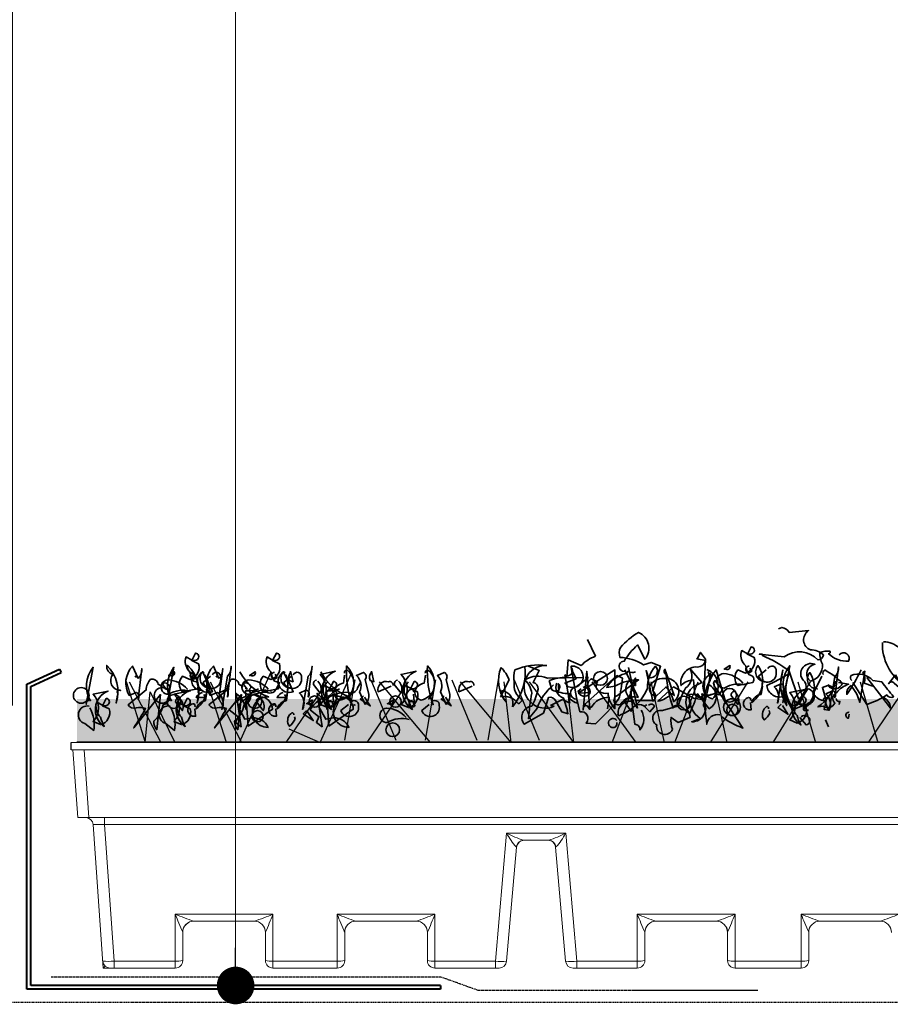
# Model space of a CAD drawing. Units: millimetres. Extents: x 23260 to 25785, y -1467 to 643.
# Drawn here: x 24287 to 24518, y -438 to -177 of the extents above; entities that cross this region are included whole.
import ezdxf

# ---------------------------------------------------------------- set-up
doc = ezdxf.new("R2010")
doc.units = ezdxf.units.MM
doc.header["$MEASUREMENT"] = 0
doc.linetypes.add('BORDER2', pattern=[0.875, 0.25, -0.125, 0.25, -0.125, 0, -0.125])
for name, color, linetype in [('1', 7, 'Continuous'), ('APP_plants', 7, 'Continuous'), ('APP_text', 7, 'Continuous')]:
    doc.layers.add(name, color=color, linetype=linetype)
doc.styles.get("Standard").update_dxf_attribs({"font": 'arial.ttf'})
doc.dimstyles.get("Standard").update_dxf_attribs({"dimscale": 10, "dimtxt": 0.18, "dimasz": 0.18, "dimexe": 0.18, "dimexo": 0.0625, "dimgap": 0.09, "dimtad": 0, "dimtih": 1, "dimtoh": 1, "dimzin": 0, "dimdsep": 46, "dimtxsty": 'Standard', "dimblk": 'OBLIQUE', "dimcen": 0.09, "dimadec": 0, "dimazin": 0, "dimtfac": 1, "dimtofl": 0, "dimtmove": 0, "dimatfit": 3, "dimldrblk": 'OBLIQUE', "dimfxl": 1, "dimtolj": 1, "dimtzin": 0, "dimarcsym": 0})

# ---------------------------------------------------------------- blocks, each defined once
blk = doc.blocks.new('Sedum')
at = {"layer": '1', "linetype": 'Continuous', "lineweight": 5, "true_color": 0x994c00}
h = blk.add_hatch(dxfattribs=at)
h.set_pattern_fill('AR-CONC', color=34, style=2)
h.set_pattern_definition([(50, (-13630.795, 1241.1926), (7.1726018, -0.62752135), [0.75, -8.25]), (355, (-13630.795, 1241.1926), (-1.3875133, 7.5219213), [0.6, -6.6]), (100.4514, (-13630.197, 1241.14), (5.7850938, 6.8943954), [0.6374019, -7.0114211]), (46.1842, (-13630.795, 1243.1926), (10.6724105, -1.6551901), [1.125, -12.375]), (96.6356, (-13629.906, 1243.055), (9.346627, 9.7411787), [0.956103, -10.51713]), (351.1842, (-13630.795, 1243.193), (9.3466195, 9.741186), [0.9, -9.9]), (21, (-13629.795, 1242.6926), (5.9690705, -4.0261889), [0.75, -8.25]), (326, (-13629.795, 1242.6926), (2.4331533, 7.2515005), [0.6, -6.6]), (71.4514, (-13629.2975, 1242.357), (8.4022263, 3.225305), [0.6374019, -7.0114211]), (37.5, (-13630.795, 1241.1926), (0.12159855, 3.32893854), [0, -6.52, 0, -6.7, 0, -6.625]), (7.5, (-13630.795, 1241.1926), (2.63069537, 3.94411712), [0, -3.82, 0, -6.37, 0, -2.525]), (327.5, (-13633.025, 1241.1926), (5.33822436, -0.22554872), [0, -2.5, 0, -7.8, 0, -10.35]), (317.5, (-13634.025, 1241.1926), (5.8318617, 1.0010498), [0, -3.25, 0, -5.18, 0, -7.35])])
h.paths.add_polyline_path([(23983.47, 8708.16), (23983.47, 8719.64), (23612.75, 8719.64), (23612.75, 8708.16)])
at = {"layer": '1', "color": 34, "linetype": 'Continuous', "true_color": 0x994c00}
blk.add_line((23983.47, 8708.16), (23612.75, 8708.16), dxfattribs=at)
at = {"layer": 'APP_plants', "color": 62, "lineweight": 35}
for p, q in [((23750.68, 8730.98), (23748.52, 8735.46)), ((23743.04, 8725.49), (23743.37, 8729.98)), ((23743.37, 8729.98), (23746.86, 8728.48)), ((23744.2, 8728), (23745.87, 8718.51)), ((23727.75, 8724.68), (23725.42, 8720.19)), ((23739.05, 8722), (23738.39, 8724.5)), ((23743.87, 8718.51), (23742.54, 8726.01)), ((23743.87, 8719.68), (23743.87, 8721.01)), ((23738.72, 8717.85), (23741.88, 8719.51)), ((23741.88, 8719.51), (23743.87, 8718.51)), ((23766.35, 8719.18), (23761.22, 8719.18)), ((23739.72, 8717.68), (23738.72, 8717.85))]:
    blk.add_line(p, q, dxfattribs=at)
at = {"layer": 'APP_plants', "color": 2, "lineweight": 35}
blk.add_lwpolyline([(23758.66, 8726.99, -1.144211), (23758.33, 8729.65, -0.070038), (23761.82, 8733.97), (23763.81, 8730.15, 0.501633), (23762.15, 8737.29, 0.085571), (23757.33, 8733.3, 0.186783), (23757.17, 8730.64, -0.14386), (23763.48, 8728.65), (23765.47, 8729.31), (23767.97, 8728.32), (23765.97, 8721.67, -0.506302), (23765.97, 8719.01), (23764.15, 8727.17), (23764.81, 8725.34, 0.762985), (23766.64, 8728.33, 0.185364), (23764.48, 8722.52, -0.20929), (23757.33, 8715.37, -1), (23756.67, 8715.7, -0.463791), (23760.16, 8719.03)], format="xyb", dxfattribs=at)
at = {"layer": 'APP_plants', "color": 62, "lineweight": 35}
for points in [[(23815.5, 8731.31, -0.923187), (23817.99, 8729.65, -0.205933), (23812.67, 8731.64, 0.618027), (23813, 8732.31, 0.123093), (23810.34, 8731.97, 0.111496), (23811.01, 8728.82, -0.361099), (23807.85, 8724.33, -0.656662), (23809.02, 8728.82, 0.887543), (23806.36, 8724.16, -0.427811), (23804.69, 8719.68), (23802.2, 8726.99, 0.077148), (23795.06, 8731.14), (23795.06, 8731.48), (23794.22, 8731.48), (23800.87, 8730.81, -0.386002), (23809.85, 8729.98, 0.310577), (23811.34, 8731.31, 0.21463), (23807.85, 8732.64, -0.608597), (23807.35, 8737.79), (23802.2, 8737.29, 0.236053), (23800.21, 8738.62), (23799.38, 8738.29)], [(23827.3, 8734.8, -0.195694), (23831.45, 8733.14), (23837.1, 8728.98), (23832.78, 8723.33, -0.258652), (23826.96, 8734.63)], [(23643.31, 8729.97, 0.323349), (23644.8, 8730.14, 0.697281), (23644.31, 8731.8), (23643.31, 8729.81), (23645.14, 8728.98, -0.421158), (23642.81, 8724.82), (23640.82, 8725.65, 0.400543), (23640.82, 8721.5), (23644.8, 8722.33, 0.60791), (23643.81, 8724.32, -0.092926), (23642.81, 8726.82, -0.257919), (23641.65, 8730.31), (23641.81, 8730.81), (23643.31, 8729.97)], [(23664.82, 8729.97, 0.323349), (23666.31, 8730.14, 0.697281), (23665.82, 8731.8), (23664.82, 8729.81), (23666.65, 8728.98, -0.421158), (23664.32, 8724.82), (23662.33, 8725.65, 0.400543), (23662.33, 8721.5), (23666.31, 8722.33, 0.60791), (23665.32, 8724.32, -0.092926), (23664.32, 8726.82, -0.257919), (23663.16, 8730.31), (23663.32, 8730.81), (23664.82, 8729.97)], [(23777.77, 8730.48), (23777.61, 8730.31), (23779.93, 8729.81, -0.422256), (23777.27, 8728.15, 0.445663), (23773.45, 8723.17, -0.209656), (23776.78, 8724.66), (23777.11, 8720.67, 0.945984), (23779.6, 8722.17), (23779.93, 8730.15), (23778.6, 8731.97), (23777.77, 8730.48)], [(23791.07, 8731.64, 0.323349), (23792.56, 8731.81, 0.697281), (23792.06, 8733.47), (23791.07, 8731.48), (23792.9, 8730.64, -0.421158), (23790.57, 8726.49), (23788.57, 8727.32, 0.400543), (23788.57, 8723.17), (23792.56, 8724, 0.60791), (23791.57, 8725.99, -0.092926), (23790.57, 8728.48, -0.257919), (23789.41, 8731.97), (23789.57, 8732.47), (23791.07, 8731.64)], [(23616.07, 8719.37, 0.355026), (23615.24, 8718.21), (23617.07, 8728.03, 0.313034), (23616.4, 8719.04)], [(23623.55, 8721.2, -0.780762), (23624.38, 8721.87, -0.63501), (23622.38, 8726.2, -0.403961), (23620.72, 8728.53, -0.290024), (23623.21, 8718.54), (23623.55, 8720.7)], [(23629.03, 8725.04), (23627.54, 8728.36, 0.335037), (23626.7, 8720.54), (23628.53, 8721.37, -0.5), (23629.03, 8719.54), (23630.03, 8727.7, -0.220596), (23629.03, 8725.04)], [(23637.58, 8719.37, 0.355026), (23636.75, 8718.21), (23638.58, 8728.03, 0.313034), (23637.91, 8719.04)], [(23637.33, 8726), (23637.16, 8725.84), (23638.66, 8726.83, -0.854492), (23637.33, 8726)], [(23645.06, 8721.2, -0.780762), (23645.89, 8721.87, -0.63501), (23643.89, 8726.2, -0.403961), (23642.23, 8728.53, -0.290024), (23644.73, 8718.54), (23645.06, 8720.7)], [(23643.81, 8726.67, 1.704361), (23644.47, 8725.34), (23643.97, 8726.17)], [(23647.3, 8721.83, -0.780762), (23648.13, 8722.5, -0.63501), (23646.13, 8726.83, -0.403961), (23644.47, 8717.01, -0.290024), (23646.96, 8719.17), (23647.3, 8721.33)], [(23646.65, 8726.53), (23646.31, 8726.86, 0.940445), (23648.81, 8721.54), (23646.81, 8726.03)], [(23648.79, 8726, -0.909286), (23650.95, 8725.34, -0.934128), (23646.3, 8724.01), (23648.29, 8725.67)], [(23650.54, 8725.04), (23649.05, 8728.36, 0.335037), (23648.22, 8720.54), (23650.04, 8721.37, -0.5), (23650.54, 8719.54), (23651.54, 8727.7, -0.220596), (23650.54, 8725.04)], [(23652.78, 8725.67), (23651.29, 8716.85, 0.335037), (23650.45, 8721.17), (23652.28, 8722, -0.5), (23652.78, 8720.17), (23653.78, 8728.33, -0.220596), (23652.78, 8725.67)], [(23656.12, 8726.8, 0.179703), (23663.76, 8720.14, 1.048752), (23663.6, 8712.07, 0.319077), (23659.44, 8714.56), (23657.45, 8714.23), (23655.62, 8717.56, -0.261322), (23663.26, 8721.38, 0.45993), (23665.92, 8722.54), (23666.75, 8724.04)], [(23658.84, 8726), (23658.67, 8725.84), (23660.17, 8726.83, -0.854492), (23658.84, 8726)], [(23665.32, 8726.67, 1.704361), (23665.98, 8725.34), (23665.48, 8726.17)], [(23668.81, 8721.83, -0.780762), (23669.64, 8722.5, -0.63501), (23667.64, 8726.83, -0.403961), (23665.98, 8717.01, -0.290024), (23668.47, 8719.17), (23668.81, 8721.33)], [(23668.16, 8726.53), (23667.82, 8726.86, 0.940445), (23670.32, 8721.54), (23668.32, 8726.03)], [(23670.3, 8726, -0.909286), (23672.46, 8725.34, -0.934128), (23667.81, 8724.01), (23669.8, 8725.67)], [(23669.58, 8726.7, 0.292984), (23669.25, 8724.54), (23670.24, 8724.2), (23669.58, 8727.03)], [(23674.29, 8725.67), (23672.8, 8716.85, 0.335037), (23671.96, 8721.17), (23673.79, 8722, -0.5), (23674.29, 8720.17), (23675.29, 8728.33, -0.220596), (23674.29, 8725.67)], [(23677.63, 8726.8, 0.179703), (23685.27, 8720.14, 1.048752), (23685.11, 8712.07, 0.319077), (23680.95, 8714.56), (23678.96, 8714.23), (23677.13, 8717.56, -0.261322), (23684.78, 8721.38, 0.45993), (23687.43, 8722.54), (23688.27, 8724.04)], [(23679.97, 8722.47, 0.323349), (23681.47, 8722.64, 0.697281), (23680.97, 8724.3), (23679.97, 8722.31), (23681.8, 8721.48, -0.421158), (23679.48, 8717.32), (23677.48, 8718.15, 0.400543), (23677.48, 8726.15), (23681.47, 8726.98, 0.60791), (23680.47, 8716.82, -0.092926), (23679.48, 8719.32, -0.257919), (23678.31, 8722.81), (23678.48, 8723.31), (23679.97, 8722.47)], [(23683.96, 8726.48, -0.780762), (23684.79, 8727.14, -0.63501), (23682.8, 8719.33, -0.403961), (23681.14, 8721.66, -0.290024), (23683.63, 8723.82), (23683.96, 8725.98)], [(23685.62, 8719.26, 0.926025), (23684.79, 8719.59, 0.396576), (23684.46, 8728.41, 0.099014), (23685.96, 8718.09), (23685.79, 8718.76)], [(23689.45, 8718.17), (23687.95, 8721.49, 0.335037), (23687.12, 8725.81), (23688.95, 8726.65, -0.5), (23689.45, 8724.82), (23690.44, 8720.83, -0.220596), (23689.45, 8718.17)], [(23691.09, 8726.7, 0.292984), (23690.76, 8724.54), (23691.75, 8724.2), (23691.09, 8727.03)], [(23701.49, 8722.47, 0.323349), (23702.98, 8722.64, 0.697281), (23702.48, 8724.3), (23701.49, 8722.31), (23703.31, 8721.48, -0.421158), (23700.99, 8717.32), (23698.99, 8718.15, 0.400543), (23698.99, 8726.15), (23702.98, 8726.98, 0.60791), (23701.98, 8716.82, -0.092926), (23700.99, 8719.32, -0.257919), (23699.82, 8722.81), (23699.99, 8723.31), (23701.49, 8722.47)], [(23705.47, 8726.48, -0.780762), (23706.3, 8727.14, -0.63501), (23704.31, 8719.33, -0.403961), (23702.65, 8721.66, -0.290024), (23705.14, 8723.82), (23705.47, 8725.98)], [(23707.14, 8719.26, 0.926025), (23706.3, 8719.59, 0.396576), (23705.97, 8728.41, 0.099014), (23707.47, 8718.09), (23707.3, 8718.76)], [(23710.96, 8718.17), (23709.46, 8721.49, 0.335037), (23708.63, 8725.81), (23710.46, 8726.65, -0.5), (23710.96, 8724.82), (23711.95, 8720.83, -0.220596), (23710.96, 8718.17)], [(23732.9, 8728.33), (23735.73, 8727.17), (23734.07, 8724.01, -0.4142), (23735.4, 8722.19, -0.077194), (23733.73, 8717.7, 0.59314), (23731.74, 8712.88), (23736.89, 8715.87), (23738.22, 8720.02, -0.333328), (23740.05, 8719.19), (23741.71, 8716.2), (23743.37, 8715.7, -0.236053), (23743.21, 8716.53), (23742.21, 8719.86, -0.442368), (23740.38, 8723.85)], [(23744.37, 8727.49, -0.236053), (23744.2, 8728.32, -1.2724), (23743.54, 8722.83), (23742.54, 8723.83), (23745.53, 8724.99), (23744.54, 8726.99)], [(23746.03, 8721.17), (23749.19, 8721.34, -0.451447), (23749.52, 8724.99), (23751.18, 8724.16, 0.461777), (23751.68, 8721.67, 0.236053), (23754.01, 8721.17, 0.176865), (23755.84, 8717.02), (23755.84, 8727.34), (23746.03, 8721.17)], [(23748.19, 8718.01, 0.38205), (23747.36, 8716.68), (23748.36, 8727), (23749.19, 8716.85), (23748.52, 8717.68)], [(23758.5, 8727.34), (23761.99, 8720.01, 0.345856), (23757.33, 8718.18, -1.086792), (23756.5, 8720.51), (23762.15, 8724.66, 0.147873), (23755.84, 8723), (23753.68, 8722.67, -0.205246), (23758.5, 8726.32, 0.343094), (23759.33, 8726.99, 0.248367), (23761.32, 8726.82)], [(23759.49, 8728), (23761.82, 8717.18, -0.359619), (23761.32, 8725.18), (23761.32, 8723.18, 0.236053), (23759.49, 8724.35, 0.533035), (23760.99, 8719.19)], [(23775.94, 8727.34, -0.38205), (23774.62, 8722.52, 0.053894), (23772.62, 8717.68, 0.566177), (23771.29, 8717.18, -0.062256), (23769.46, 8726.17, -0.535172), (23769.13, 8727.5), (23771.62, 8720.51, 0.236053), (23770.79, 8721.01, -0.164429), (23767.3, 8719.01), (23771.46, 8722.83), (23776.78, 8719.84), (23779.6, 8719.34, -0.400864), (23783.59, 8720.67), (23784.42, 8722.17), (23782.43, 8724.5, 0.343094), (23782.26, 8723, -0.040558), (23785.42, 8718.35), (23782.76, 8727.34, 0.162277), (23779.43, 8717.68, 0.038391), (23781.26, 8726.51, -0.212204), (23780.6, 8723.51, -0.615097), (23780.93, 8717.03), (23777.77, 8721.02, -0.03656), (23775.61, 8715.54, -0.236053), (23775.78, 8714.71), (23772.62, 8713.38), (23770.79, 8714.71, 0.109772), (23771.13, 8711.55, -0.906464), (23766.97, 8712.71, -0.872879), (23768.47, 8716.53), (23773.12, 8717.86), (23775.61, 8715.87, -0.380005), (23776.61, 8722.85), (23778.94, 8724.01), (23775.78, 8727.67)], [(23780.27, 8727.44, -0.563461), (23781.76, 8719.61, -0.649872), (23780.93, 8725.95), (23780.6, 8726.94)], [(23789.9, 8723.85, 0.204559), (23784.75, 8726.34, 1.007538), (23784.92, 8722.52, -0.199997), (23790.73, 8723.35)], [(23785.08, 8727.67), (23784.92, 8727.5), (23786.41, 8728.5, -0.854492), (23785.08, 8727.67)], [(23791.57, 8728.33, 1.704361), (23792.23, 8727), (23791.73, 8727.84)], [(23795.06, 8723.5, -0.780762), (23795.89, 8724.16, -0.63501), (23793.89, 8728.5, -0.403961), (23792.23, 8718.68, -0.290024), (23794.72, 8720.84), (23795.06, 8723)], [(23796.55, 8727.67, -0.909286), (23798.71, 8727, -0.934128), (23794.06, 8725.67), (23796.05, 8727.34)], [(23803.2, 8717.85), (23804.2, 8717.85, 0.014771), (23807.19, 8722.35, -0.94693), (23806.36, 8718.03), (23803.03, 8716.7, 0.033691), (23800.87, 8720.36, -0.489075), (23796.22, 8723.18, 0.024368), (23802.2, 8726.34, 0.28447), (23802.87, 8717.68)], [(23801.33, 8719.79, 0.355026), (23800.5, 8718.63), (23802.32, 8728.45, 0.313034), (23801.66, 8719.46)], [(23808.81, 8721.62, -0.780762), (23809.64, 8722.28, -0.63501), (23807.64, 8726.62, -0.403961), (23805.98, 8716.8, -0.290024), (23808.47, 8718.96), (23808.81, 8721.12)], [(23811.18, 8726.16, -0.4142), (23811.67, 8727.32, -0.068741), (23816.33, 8723.83, -0.613083), (23812.5, 8723.17), (23811.01, 8722.67), (23812.01, 8719.18, -0.248093), (23809.02, 8720.51, -0.618027), (23808.52, 8720.84), (23810.84, 8725.66)], [(23814.29, 8725.46), (23812.79, 8716.63, 0.335037), (23811.96, 8720.95), (23813.79, 8721.78, -0.5), (23814.29, 8719.96), (23815.29, 8728.12, -0.220596), (23814.29, 8725.46)], [(23821.31, 8727.34, -0.047333), (23817.49, 8720.84, -0.291199), (23818.65, 8723.17, -0.104111), (23820.98, 8718.68), (23822.31, 8727), (23821.81, 8726.67, -0.257767), (23822.14, 8723.85), (23824.47, 8723.02), (23824.14, 8723.18)], [(23818.82, 8724.5, -0.369919), (23818.65, 8725.82, -0.322647), (23824.47, 8724.5), (23826.8, 8724.16, 0.00798), (23829.95, 8720.19, -0.4142), (23828.13, 8720.69, -0.077515), (23822.81, 8718.18), (23819.15, 8724)], [(23636.18, 8722.71), (23636.18, 8722.38), (23636.51, 8722.21, -0.051575), (23635.51, 8723.71, -0.580322), (23637.51, 8722.54, 0.442368), (23637.34, 8721.38, -0.445358), (23635.68, 8718.05, -0.177689), (23633.19, 8713.73, 0.15036), (23634.02, 8711.41), (23635.01, 8720.8), (23627.87, 8711.91, 0.019806), (23631.03, 8717.06, 0.195877), (23628.53, 8717.22, -0.32045), (23626.37, 8718.05), (23631.19, 8722.04, -0.171616), (23632.35, 8724.87, -0.427887), (23634.35, 8723.54), (23635.51, 8722.87)], [(23642.15, 8722.18, 0.204559), (23636.99, 8724.67, 1.007538), (23637.16, 8720.85, -0.199997), (23642.98, 8721.68)], [(23657.69, 8722.71), (23657.69, 8722.38), (23658.02, 8722.21, -0.051575), (23657.02, 8723.71, -0.580322), (23659.02, 8722.54, 0.442368), (23658.85, 8721.38, -0.445358), (23657.19, 8718.05, -0.177689), (23654.7, 8713.73, 0.15036), (23655.53, 8711.41), (23656.52, 8720.8), (23649.38, 8711.91, 0.019806), (23652.54, 8717.06, 0.195877), (23650.04, 8717.22, -0.32045), (23647.88, 8718.05), (23652.7, 8722.04, -0.171616), (23653.87, 8724.87, -0.427887), (23655.86, 8723.54), (23657.02, 8722.87)], [(23663.66, 8722.18, 0.204559), (23658.5, 8724.67, 1.007538), (23658.67, 8720.85, -0.199997), (23664.49, 8721.68)], [(23676.48, 8724.65, 0.355026), (23675.65, 8723.49), (23677.48, 8721.16, 0.313034), (23676.82, 8724.32)], [(23696.83, 8723.21, 0.541687), (23695.67, 8724.2, 0.576218), (23692.85, 8721.54), (23696.34, 8723.04)], [(23698, 8724.65, 0.355026), (23697.16, 8723.49), (23698.99, 8721.16, 0.313034), (23698.33, 8724.32)], [(23718.34, 8723.21, 0.541687), (23717.18, 8724.2, 0.576218), (23714.36, 8721.54), (23717.85, 8723.04)], [(23739.55, 8723.35, 0.137131), (23735.06, 8717.03), (23732.9, 8714.37, -0.032974), (23733.73, 8721.19, 0.170273), (23731.91, 8724.68, -0.248367), (23737.89, 8725.18), (23747.36, 8725.34)], [(23741.05, 8722.33), (23740.71, 8721.5), (23740.55, 8721.84, 0.618027), (23740.88, 8722.5), (23740.88, 8723.66, -0.369919), (23741.05, 8722.33)], [(23753.84, 8717.03), (23754.34, 8720.02, 0.282669), (23749.52, 8717.37), (23747.69, 8718.03), (23756.33, 8725.84), (23757.83, 8725.18, -0.057053), (23756.83, 8719.53, -0.026291), (23750.68, 8713.04), (23748.19, 8713.21, 0.738571), (23746.53, 8716.2), (23745.7, 8719.53, -0.953979), (23745.53, 8722.85), (23748.52, 8725.01), (23748.03, 8725.34), (23748.86, 8725.34)], [(23769.46, 8725.01, 0.261322), (23765.31, 8723.51, 0.537704), (23766.8, 8720.36), (23769.46, 8722.85, -0.134644), (23771.46, 8718.86, 0.615494), (23770.29, 8725.01), (23769.96, 8725.01)], [(23815.33, 8724.01), (23817.99, 8723.51, 0.145935), (23814.83, 8721.34, 0.523941), (23814.33, 8718.51, -0.45993), (23811.18, 8717.68), (23809.85, 8717.52, 0.199142), (23814.5, 8724.35)], [(23822.81, 8725.34), (23826.8, 8720.19), (23829.12, 8717.2, 0.315536), (23826.8, 8720.19)], [(23830.45, 8726.01), (23828.62, 8723.66, -0.561981), (23830.12, 8723.83), (23832.78, 8721.5), (23830.45, 8726.01)], [(23619.56, 8717.96, 0.323349), (23621.05, 8718.12, 0.697281), (23620.56, 8719.78), (23619.56, 8717.79), (23621.39, 8716.96, -0.421158), (23619.06, 8712.8), (23617.07, 8713.64, 0.400543), (23617.07, 8720.87), (23621.05, 8721.7, 0.60791), (23620.06, 8712.31, -0.092926), (23619.06, 8714.8, -0.257919), (23617.9, 8718.29), (23618.06, 8718.79), (23619.56, 8717.96)], [(23641.07, 8717.96, 0.323349), (23642.56, 8718.12, 0.697281), (23642.07, 8719.78), (23641.07, 8717.79), (23642.9, 8716.96, -0.421158), (23640.57, 8712.8), (23638.58, 8713.64, 0.400543), (23638.58, 8720.87), (23642.56, 8721.7, 0.60791), (23641.57, 8712.31, -0.092926), (23640.57, 8714.8, -0.257919), (23639.41, 8718.29), (23639.57, 8718.79), (23641.07, 8717.96)], [(23646.15, 8721.3, 0.25296), (23644.49, 8719.97), (23646.98, 8719.97), (23646.48, 8720.8)], [(23658.61, 8720.55, 0.203552), (23653.29, 8716.73), (23655.62, 8714.9), (23654.96, 8713.4), (23656.45, 8712.24), (23655.12, 8721.13, -0.169113), (23657.78, 8716.81)], [(23660.11, 8722.13), (23660.27, 8721.96, 0.247803), (23657.45, 8717.81)], [(23659.94, 8720.71, 0.15036), (23661.6, 8720.22, -0.384125), (23664.76, 8716.89), (23658.28, 8712.4), (23657.61, 8721.8, 0.045349), (23660.27, 8721.96), (23661.1, 8722.3)], [(23667.66, 8721.3, 0.25296), (23666, 8719.97), (23668.49, 8719.97), (23667.99, 8720.8)], [(23680.12, 8720.55, 0.203552), (23674.8, 8716.73), (23677.13, 8714.9), (23676.47, 8713.4), (23677.96, 8712.24), (23676.63, 8721.13, -0.169113), (23679.29, 8716.81)], [(23680.81, 8721.42, 0.535172), (23680.31, 8722.25, 1), (23680.97, 8718.92), (23680.81, 8720.92)], [(23681.62, 8722.13), (23681.78, 8721.96, 0.247803), (23678.96, 8717.81)], [(23681.45, 8720.71, 0.15036), (23683.11, 8720.22, -0.384125), (23686.27, 8716.89), (23679.79, 8712.4), (23679.12, 8721.8, 0.045349), (23681.78, 8721.96), (23682.61, 8722.3)], [(23702.32, 8721.42, 0.535172), (23701.82, 8722.25, 1), (23702.48, 8718.92), (23702.32, 8720.92)], [(23747.36, 8722.68), (23748.36, 8723.18, -0.282349), (23749.19, 8721.02, -0.636856), (23746.03, 8721.69), (23746.86, 8722.35)], [(23763.98, 8717.45, 0.578384), (23760.16, 8716.37), (23758.33, 8718.95, 0.269913), (23759.99, 8721.61), (23761.15, 8712.88, -0.455139), (23762.48, 8711.38, 0.328934), (23762.82, 8716.62)], [(23783.76, 8715.37, 0.462555), (23780.27, 8712.88, 0.034729), (23778.94, 8720.94, 0.307983), (23783.09, 8721.61), (23784.42, 8720.11), (23789.9, 8711.88, -0.078186), (23784.09, 8715.04)], [(23787.58, 8721.67, 0.355026), (23786.75, 8720.51), (23788.57, 8718.18, 0.313034), (23787.91, 8721.34)], [(23804.82, 8718.37, 0.323349), (23806.31, 8718.54, 0.697281), (23805.81, 8720.2), (23804.82, 8718.21), (23806.65, 8717.38, -0.421158), (23804.32, 8713.22), (23802.32, 8714.05, 0.400543), (23802.32, 8721.29), (23806.31, 8722.12, 0.60791), (23805.32, 8712.72, -0.092926), (23804.32, 8715.22, -0.257919), (23803.16, 8718.7), (23803.32, 8719.2), (23804.82, 8718.37)], [(23639.82, 8720, 0.355026), (23638.99, 8718.84), (23640.82, 8716.51, 0.313034), (23640.15, 8719.67)], [(23644.14, 8717.53, 0.535172), (23643.64, 8718.36, 1), (23644.31, 8715.03), (23644.14, 8717.03)], [(23661.33, 8720, 0.355026), (23660.5, 8718.84), (23662.33, 8716.51, 0.313034), (23661.66, 8719.67)], [(23665.65, 8717.53, 0.535172), (23665.15, 8718.36, 1), (23665.82, 8715.03), (23665.65, 8717.03)], [(23673.99, 8718.5), (23673.83, 8718.34), (23675.32, 8719.33, -0.854492), (23673.99, 8718.5)], [(23685.46, 8718.5, -0.909286), (23687.62, 8717.84, -0.934128), (23682.97, 8716.51), (23684.96, 8718.17)], [(23695.5, 8718.5), (23695.34, 8718.34), (23696.83, 8719.33, -0.854492), (23695.5, 8718.5)], [(23706.97, 8718.5, -0.909286), (23709.13, 8717.84, -0.934128), (23704.48, 8716.51), (23706.47, 8718.17)], [(23778.6, 8714.37, -0.276978), (23775.61, 8720.78, -1.112411), (23776.28, 8713.54), (23778.1, 8714.21)], [(23791.9, 8719.19, 0.535172), (23791.4, 8720.02, 1), (23792.06, 8716.7), (23791.9, 8718.7)], [(23806.36, 8718.35), (23806.69, 8717.35), (23806.02, 8717.52, 0.162277), (23806.19, 8716.52), (23807.19, 8716.52), (23807.02, 8716.85)], [(23811.84, 8718.62), (23812.67, 8716.62), (23811.51, 8716.79), (23812.17, 8719.95, 1), (23811.67, 8718.78), (23811.84, 8718.62)], [(23814.67, 8719.78, 0.45993), (23815.66, 8718.95), (23815.5, 8718.12)], [(23616.07, 8717.72, 0.975662), (23614.91, 8713.07), (23617.23, 8711.24, 0.17128), (23616.23, 8717.22)], [(23637.58, 8717.72, 0.975662), (23636.42, 8713.07), (23638.74, 8711.24, 0.17128), (23637.75, 8717.22)], [(23670.47, 8715.37, 0.926025), (23669.64, 8715.7, 0.396576), (23669.31, 8712.38, 0.099014), (23670.8, 8714.2), (23670.64, 8714.87)], [(23700.32, 8714.68, 0.204559), (23695.17, 8717.17, 1.007538), (23695.34, 8713.35, -0.199997), (23701.15, 8714.18)], [(23764.31, 8718.03, 0.333328), (23763.81, 8717.53), (23765.14, 8716.2), (23766.31, 8717.53, 0.630219), (23764.98, 8718.03), (23764.81, 8718.03)], [(23796.72, 8717.03, 0.926025), (23795.89, 8717.37, 0.396576), (23795.55, 8714.04, 0.099014), (23797.05, 8715.87), (23796.88, 8716.53)], [(23818.16, 8716.04, 0.632828), (23817.32, 8715.04, 0.4142), (23817.99, 8714.54), (23818.16, 8715.54)], [(23756.33, 8713.88, 2.427765), (23756, 8712.21, 0.302765), (23756.33, 8713.38)], [(23805.36, 8714.87, -0.343094), (23806.85, 8715.04, -0.795502), (23806.69, 8712.71), (23805.03, 8714.71)]]:
    blk.add_lwpolyline(points, format="xyb", dxfattribs=at)
at = {"layer": 'APP_plants', "color": 72}
for points in [[(23655.99, 8708.07), (23664.37, 8726.67)], [(23677.5, 8708.07), (23685.88, 8726.67)], [(23631.05, 8708.07), (23625.93, 8724.14)], [(23626.67, 8724.14), (23635.05, 8708.07)], [(23652.56, 8708.07), (23647.44, 8724.14)], [(23648.18, 8724.14), (23656.56, 8708.07)], [(23668.43, 8708.07), (23679.44, 8724.14)], [(23684, 8708.66), (23686.75, 8724.74)], [(23689.94, 8708.07), (23700.95, 8724.14)], [(23690.96, 8724.74), (23697.57, 8708.66)], [(23693.18, 8724.14), (23706.67, 8708.07)], [(23705.51, 8708.66), (23708.26, 8724.74)], [(23712.47, 8724.74), (23719.08, 8708.66)], [(23714.69, 8724.14), (23728.18, 8708.07)], [(23722.14, 8708.66), (23724.88, 8724.74)], [(23728.27, 8708.07), (23726.41, 8724.14)], [(23729.09, 8724.74), (23735.71, 8708.66)], [(23733.07, 8724.14), (23744.81, 8708.07)], [(23744.89, 8708.07), (23743.04, 8724.14)], [(23749.69, 8724.14), (23761.43, 8708.07)], [(23755.13, 8708.07), (23761.35, 8724.14)], [(23765.43, 8724.14), (23768.97, 8708.07)], [(23771.76, 8708.07), (23777.98, 8724.14)], [(23781.29, 8708.07), (23791.28, 8724.14)], [(23782.05, 8724.14), (23785.6, 8708.07)], [(23797.91, 8708.07), (23807.9, 8724.14)], [(23804.45, 8724.14), (23809.16, 8708.07)], [(23821.07, 8724.14), (23825.78, 8708.07)], [(23823.31, 8708.07), (23834.16, 8724.14)], [(23630.89, 8708.07), (23632.25, 8721.52), (23638.8, 8708.07)], [(23669.17, 8711.71), (23677.5, 8708.07)]]:
    blk.add_lwpolyline(points, dxfattribs=at)
at = {"layer": 'APP_plants', "color": 62, "lineweight": 35}
for points in [[(23775.94, 8727.34), (23776.28, 8727.17), (23776.28, 8727)], [(23628.19, 8725.67), (23628.52, 8725.5), (23628.52, 8725.34)], [(23649.7, 8725.67), (23650.03, 8725.5), (23650.03, 8725.34)], [(23813.17, 8723.02), (23812.5, 8723.35)], [(23813.17, 8723.02), (23813.67, 8722.85), (23813.17, 8722.85), (23813.17, 8723.02)], [(23664.85, 8718.17), (23665.18, 8718), (23665.18, 8717.84)], [(23673.79, 8716.53), (23672.96, 8715.7), (23675.62, 8713.87), (23674.13, 8716.2)], [(23686.36, 8718.17), (23686.69, 8718), (23686.69, 8717.84)], [(23800.04, 8718.2), (23799.21, 8717.37), (23801.87, 8715.54), (23800.37, 8717.86)], [(23811.84, 8714.04), (23812.67, 8712.21)]]:
    blk.add_lwpolyline(points, dxfattribs=at)
at = {"layer": 'APP_plants', "color": 30, "lineweight": 35}
for points in [[(23800.54, 8727.34), (23799.04, 8718.51, 0.335037), (23798.21, 8722.83), (23800.04, 8723.66, -0.5), (23800.54, 8721.84), (23801.54, 8717.85, -0.220596), (23800.54, 8727.34)], [(23680.47, 8719.17, 1.704361), (23681.14, 8717.84), (23680.64, 8718.67)], [(23701.98, 8719.17, 1.704361), (23702.65, 8717.84), (23702.15, 8718.67)]]:
    blk.add_lwpolyline(points, format="xyb", dxfattribs=at)
for points in [[(23688.95, 8720.42), (23688.12, 8719.59), (23690.78, 8717.76), (23689.28, 8720.09)], [(23710.46, 8720.42), (23709.63, 8719.59), (23712.29, 8717.76), (23710.79, 8720.09)]]:
    blk.add_lwpolyline(points, dxfattribs=at)
at = {"layer": 'APP_plants', "color": 62, "lineweight": 35}
for centre, radius in [((23752.01, 8725.09), 1.83), ((23613.91, 8720.55), 2.08), ((23635.42, 8720.55), 2.08), ((23786.33, 8720.61), 1.83), ((23638.57, 8718.94), 1.83), ((23660.08, 8718.94), 1.83), ((23675.99, 8718.92), 1.5), ((23697.5, 8718.92), 1.5), ((23774.2, 8718.53), 1.83), ((23787, 8717.45), 2.24), ((23660.83, 8715.03), 1.5), ((23787.08, 8716.7), 1.5), ((23696.75, 8711.44), 1.83)]:
    blk.add_circle(centre, radius, dxfattribs=at)
for centre, radius, start, end in [((23754.29, 8721.27), 10.36, 110.3874, 135.8353), ((23733.72, 8724.51), 8.85, 156.7275, 219.7953), ((23716.48, 8719.72), 12.31, 23.7594, 42.2883), ((23717.74, 8726.77), 14.26, 319.5363, 6.3066), ((23734.13, 8725.5), 5.21, 159.3386, 194.6359), ((23735.48, 8713.39), 15.28, 81.5556, 114.075), ((23737.37, 8722.84), 5.67, 86.409, 294.4802), ((23743.27, 8727.09), 1.3, 235.9053, 44.4836), ((23733.66, 8723.34), 4.65, 169.5714, 238.7197), ((23744.35, 8708.04), 17.5, 94.2805, 109.909), ((23729.23, 8721.47), 3.49, 173.9016, 228.5994), ((23725.3, 8718.46), 3.41, 343.994, 82.363), ((23744.3, 8735.2), 14.2, 248.3343, 268.2869), ((23726.38, 8715.8), 4.5, 34.7993, 102.3053), ((23729.61, 8720.09), 1.79, 285.2565, 335.9461), ((23746.97, 8722.7), 4.33, 224.2831, 255.204)]:
    blk.add_arc(centre, radius, start, end, dxfattribs=at)
blk = doc.blocks.new('BGreen-it-Sedumbakke')
at = {"color": 7, "linetype": 'Continuous', "lineweight": 15}
for p, q in [((23167.48, 7862.61), (23538.2, 7862.61)), ((23167.48, 7860.61), (23538.2, 7860.61)), ((23169.24, 7842.61), (23167.98, 7860.61)), ((23170.97, 7860.61), (23172.23, 7842.61)), ((23169.24, 7842.61), (23536.44, 7842.61)), ((23176.36, 7842.61), (23176.36, 7840.75)), ((23176.04, 7802.61), (23173.37, 7840.75)), ((23529.32, 7840.75), (23176.36, 7840.75)), ((23176.36, 7840.75), (23178.9, 7804.47)), ((23280.31, 7804.47), (23283.29, 7838.47)), ((23283.29, 7838.47), (23299, 7838.47)), ((23294.49, 7836.61), (23287.79, 7836.61)), ((23299, 7838.47), (23301.97, 7804.47)), ((23285.96, 7834.79), (23283.3, 7804.44)), ((23298.98, 7804.44), (23296.33, 7834.79)), ((23195.16, 7816.97), (23221.16, 7816.97)), ((23195.16, 7802.61), (23195.16, 7816.97)), ((23221.16, 7816.97), (23221.16, 7802.61)), ((23238.23, 7816.97), (23264.23, 7816.97)), ((23238.23, 7802.61), (23238.23, 7816.97)), ((23264.23, 7816.97), (23264.23, 7802.61)), ((23318.05, 7816.97), (23344.05, 7816.97)), ((23318.05, 7802.61), (23318.05, 7816.97)), ((23344.05, 7816.97), (23344.05, 7802.61)), ((23361.63, 7816.97), (23387.63, 7816.97)), ((23361.63, 7802.61), (23361.63, 7816.97)), ((23216.17, 7815.11), (23200.15, 7815.11)), ((23259.25, 7815.11), (23243.22, 7815.11)), ((23339.06, 7815.11), (23323.04, 7815.11)), ((23382.65, 7815.11), (23366.62, 7815.11)), ((23197.16, 7812.11), (23197.16, 7804.61)), ((23219.16, 7804.61), (23219.16, 7812.11)), ((23240.23, 7812.11), (23240.23, 7804.61)), ((23262.23, 7804.61), (23262.23, 7812.11)), ((23320.05, 7812.11), (23320.05, 7804.61)), ((23342.05, 7804.61), (23342.05, 7812.11)), ((23363.63, 7812.11), (23363.63, 7804.61)), ((23176.54, 7803.15), (23176.04, 7802.61)), ((23195.16, 7802.61), (23176.04, 7802.61)), ((23178.9, 7804.47), (23195.16, 7804.47)), ((23178.9, 7802.61), (23178.9, 7804.47)), ((23221.16, 7804.47), (23238.23, 7804.47)), ((23238.23, 7802.61), (23221.16, 7802.61)), ((23264.23, 7804.47), (23280.31, 7804.47)), ((23281.31, 7802.61), (23264.23, 7802.61)), ((23280.31, 7802.61), (23280.31, 7804.47)), ((23318.05, 7802.61), (23300.97, 7802.61)), ((23301.97, 7804.47), (23318.05, 7804.47)), ((23301.97, 7804.47), (23301.97, 7802.61)), ((23344.05, 7804.47), (23361.63, 7804.47)), ((23361.63, 7802.61), (23344.05, 7802.61))]:
    blk.add_line(p, q, dxfattribs=at)
for centre, radius, start, end in [((23171.37, 7840.61), 2, 4, 90), ((23174.87, 7824.63), 16.19, 84.6965, 95.3035), ((23301.69, 7848.71), 21.06, 209.0799, 221.2746), ((23295.84, 7862.49), 27.1, 242.3969, 252.7125), ((23287.82, 7834.65), 1.96, 90.8195, 175.1954), ((23287.95, 7834.61), 2, 90, 175), ((23294.33, 7834.61), 2, 5, 90), ((23286.44, 7862.49), 27.1, 287.2875, 297.6031), ((23294.46, 7834.65), 1.96, 4.8046, 89.1805), ((23283.92, 7846.36), 17.01, 317.2657, 332.3798), ((23285.88, 7834.7), 0.119, 48.4551, 96.8347), ((23296.4, 7834.7), 0.119, 83.1653, 131.5449), ((23334.5, 7871.51), 149.63, 201.3743, 203.3811), ((23219.76, 7875.29), 63.3, 247.1341, 251.9543), ((23196.57, 7875.29), 63.3, 288.0457, 292.8659), ((23081.82, 7871.51), 149.63, 336.6189, 338.6257), ((23262.83, 7875.29), 63.3, 247.1341, 251.9543), ((23377.57, 7871.51), 149.63, 201.3743, 203.3811), ((23239.64, 7875.29), 63.3, 288.0457, 292.8659), ((23124.9, 7871.51), 149.63, 336.6189, 338.6257), ((23457.39, 7871.51), 149.63, 201.3743, 203.3811), ((23342.64, 7875.29), 63.3, 247.1341, 251.9543), ((23319.45, 7875.29), 63.3, 288.0457, 292.8659), ((23204.71, 7871.51), 149.63, 336.6189, 338.6257), ((23500.97, 7871.51), 149.63, 201.3743, 203.3811), ((23386.23, 7875.29), 63.3, 247.1341, 251.9543), ((23363.04, 7875.29), 63.3, 288.0457, 292.8659), ((23200.15, 7812.11), 3, 90.0692, 179.7911), ((23200.16, 7812.11), 3, 90, 180), ((23216.16, 7812.11), 3, 0, 90), ((23216.17, 7812.11), 3, 0.2089, 89.9308), ((23243.23, 7812.11), 3, 90.0692, 179.7911), ((23243.23, 7812.11), 3, 90, 180), ((23259.23, 7812.11), 3, 0, 90), ((23259.24, 7812.11), 3, 0.2089, 89.9308), ((23323.04, 7812.11), 3, 90.0692, 179.7911), ((23323.05, 7812.11), 3, 90, 180), ((23339.05, 7812.11), 3, 0, 90), ((23339.06, 7812.11), 3, 0.2089, 89.9308), ((23366.63, 7812.11), 3, 90.0692, 179.7911), ((23366.63, 7812.11), 3, 90, 180), ((23382.63, 7812.11), 3, 0, 90), ((23382.64, 7812.11), 3, 0.2089, 89.9308), ((23197.14, 7812.11), 0.0262, 1.3674, 35.5444), ((23219.19, 7812.11), 0.0262, 144.4556, 178.6326), ((23240.21, 7812.11), 0.0262, 1.3674, 35.5444), ((23262.26, 7812.11), 0.0262, 144.4556, 178.6326), ((23320.02, 7812.11), 0.0262, 1.3674, 35.5444), ((23342.07, 7812.11), 0.0262, 144.4556, 178.6326), ((23363.61, 7812.11), 0.0262, 1.3674, 35.5444), ((23177.4, 7820.66), 16.26, 264.7199, 275.2801), ((23177.9, 7804.61), 2, 184, 270), ((23195.66, 7811.74), 7.29, 266.086, 281.8946), ((23195.16, 7804.61), 2, 270, 0), ((23220.66, 7811.74), 7.29, 258.1054, 273.914), ((23221.16, 7804.61), 2, 180, 270), ((23238.73, 7811.74), 7.29, 266.086, 281.8946), ((23238.23, 7804.61), 2, 270, 0), ((23263.74, 7811.74), 7.29, 258.1054, 273.914), ((23264.23, 7804.61), 2, 180, 270), ((23281.99, 7820.66), 16.28, 264.0635, 274.603), ((23281.31, 7804.61), 2, 270, 355), ((23300.29, 7820.66), 16.28, 265.397, 275.9365), ((23300.97, 7804.61), 2, 185, 270), ((23318.54, 7811.74), 7.29, 266.086, 281.8946), ((23318.05, 7804.61), 2, 270, 0), ((23343.55, 7811.74), 7.29, 258.1054, 273.914), ((23344.05, 7804.61), 2, 180, 270), ((23362.13, 7811.74), 7.29, 266.086, 281.8946), ((23361.63, 7804.61), 2, 270, 0)]:
    blk.add_arc(centre, radius, start, end, dxfattribs=at)
at = {"layer": '1', "linetype": 'Continuous', "lineweight": 30}
blk.add_line((23167.48, 7860.61), (23167.48, 7862.61), dxfattribs=at)
blk = doc.blocks.new('BG kantliste')
at = {"layer": '1', "linetype": 'Continuous', "lineweight": 40}
for p, q in [((24275.04, 8730.84), (24274.62, 8729.93)), ((24282.69, 8726.23), (24274.62, 8729.93)), ((24283.69, 8726.88), (24275.04, 8730.84))]:
    blk.add_line(p, q, dxfattribs=at)
at = {"layer": '1', "lineweight": 40}
for p, q in [((24282.69, 8646.74), (24282.69, 8726.23)), ((24283.69, 8645.74), (24283.69, 8726.88)), ((24173.69, 8646.74), (24282.69, 8646.74)), ((24173.69, 8646.74), (24173.69, 8645.74)), ((24173.69, 8645.74), (24283.69, 8645.74))]:
    blk.add_line(p, q, dxfattribs=at)
blk = doc.blocks.new('_Oblique')
at = {"color": 0, "linetype": 'ByBlock', "lineweight": -2}
blk.add_line((-0.5, -0.5), (0.5, 0.5), dxfattribs=at)
blk = doc.blocks.new('*D288')
at = {"layer": '1', "color": 0, "linetype": 'Continuous', "lineweight": -2}
for p, q in [((23776.78, 69.42), (23776.78, -77.13)), ((24285, -359.01), (24285, -75.33)), ((23776.78, -76.23), (23957.36, -76.23)), ((24285, -76.23), (24104.42, -76.23))]:
    blk.add_line(p, q, dxfattribs=at)
at = {"layer": 'Defpoints', "color": 0}
for p in [(23776.78, 69.73), (24285, -76.23), (24285, -359.32)]:
    blk.add_point(p, dxfattribs=at)
at = {"layer": '1', "color": 0, "lineweight": -2, "xscale": 25, "yscale": 25, "zscale": 25, "rotation": 180}
blk.add_blockref('_Oblique', (23776.78, -76.23), dxfattribs=at)
at = {"layer": '1', "color": 0, "lineweight": -2, "xscale": 25, "yscale": 25, "zscale": 25}
blk.add_blockref('_Oblique', (24285, -76.23), dxfattribs=at)
at = {"layer": '1', "color": 0, "linetype": 'Continuous', "lineweight": 15, "insert": (24030.89, -76.23), "char_height": 40, "attachment_point": 5}
blk.add_mtext('\\A1;50 cm', dxfattribs=at)
blk = doc.blocks.new('_Dot')
at = {"color": 0, "linetype": 'ByBlock', "lineweight": -2}
blk.add_line((-0.5, 0), (-1, 0), dxfattribs=at)
at = {"color": 0, "linetype": 'ByBlock', "const_width": 0.5}
blk.add_lwpolyline([(-0.25, 0, 1), (0.25, 0, 1)], format="xyb", close=True, dxfattribs=at)

msp = doc.modelspace()

# ---------------------------------------------------------------- linework, layer by layer
at = {"layer": '1', "color": 5, "linetype": 'BORDER2', "lineweight": 30}
for p, q in [((24295.329, -431.121), (24398.984, -431.121)), ((24398.984, -431.121), (24408.869, -434.651)), ((24408.869, -434.651), (24483.343, -434.651)), ((23781.883, -437.837), (25753.699, -437.837))]:
    msp.add_line(p, q, dxfattribs=at)
at = {"layer": 'APP_text', "linetype": 'Continuous', "lineweight": 15}
msp.add_line((24344.365, -423.404), (24344.365, 85.058), dxfattribs=at)

# ---------------------------------------------------------------- block references
at = {"layer": '1', "color": 40, "rotation": 360}
msp.add_blockref('Sedum', (689.385, -9076.852), dxfattribs=at)
at = {"layer": '1', "xscale": -1}
msp.add_blockref('BG kantliste', (48572.554, -9080.141), dxfattribs=at)
at = {"layer": '1', "rotation": 360}
msp.add_blockref('BGreen-it-Sedumbakke', (1133.131, -8231.398), dxfattribs=at)
at = {"layer": 'APP_text', "color": 0, "xscale": 10, "yscale": 10, "zscale": 10, "rotation": 270}
msp.add_blockref('_Dot', (24344.365, -433.404), dxfattribs=at)

# ---------------------------------------------------------------- dimensions: what is measured, and where the dimension line sits
at = {"layer": '1', "linetype": 'Continuous', "lineweight": 15}
dim = msp.add_linear_dim(base=(24285.004, -76.232), p1=(23776.785, 69.729), p2=(24285.004, -359.325), text='50 cm', dimstyle='Standard', override={"dimscale": 5, "dimtxt": 8, "dimasz": 5}, dxfattribs=at)
dim.commit()
dim.dimension.update_dxf_attribs({"geometry": '*D288', "text_midpoint": (24030.895, -76.232), "dimtype": 160})

doc.saveas('drawing.dxf')
